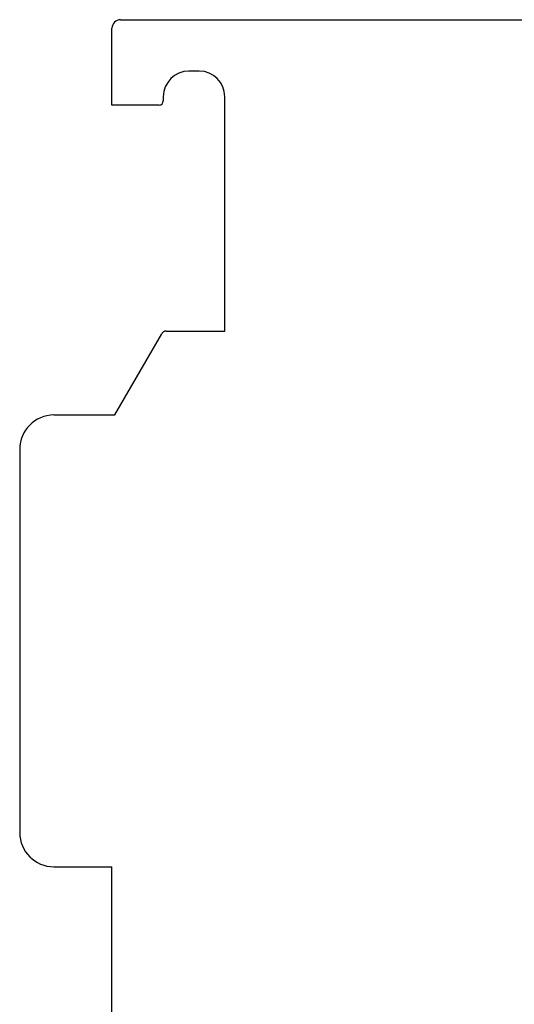
# Model space of a CAD drawing. Extents: x 0 to 594, y 0 to 420.
# Drawn here: x 364 to 393, y 294 to 352 of the extents above; entities that cross this region are included whole.
import ezdxf

# ---------------------------------------------------------------- set-up
doc = ezdxf.new("R2010")
doc.units = 0
doc.header["$LTSCALE"] = 32.67
doc.layers.add('11000_LEFT', color=7, linetype='CONTINUOUS')

msp = doc.modelspace()

# ---------------------------------------------------------------- linework, layer by layer
at = {"layer": '11000_LEFT', "color": 7, "linetype": 'CONTINUOUS'}
for p, q in [((370.168, 351.797), (473.978, 351.797)), ((369.668, 346.797), (369.668, 351.297)), ((374.768, 348.797), (374.168, 348.797)), ((372.668, 347.297), (372.668, 347.047)), ((376.268, 333.597), (376.268, 347.297)), ((372.418, 346.797), (369.668, 346.797)), ((369.839, 328.697), (372.581, 333.447)), ((372.841, 333.597), (376.268, 333.597)), ((366.268, 328.697), (369.839, 328.697)), ((364.268, 326.697), (364.268, 304.297)), ((366.268, 302.297), (369.668, 302.297)), ((369.668, 286.297), (369.668, 302.297))]:
    msp.add_line(p, q, dxfattribs=at)
for centre, radius, start, end in [((370.168, 351.297), 0.5, 90, 180), ((374.168, 347.297), 1.5, 90, 180), ((374.768, 347.297), 1.5, 0, 90), ((372.418, 347.047), 0.25, 270, 360), ((372.841, 333.297), 0.3, 90, 150), ((366.268, 326.697), 2, 90, 180), ((366.268, 304.297), 2, 180, 270)]:
    msp.add_arc(centre, radius, start, end, dxfattribs=at)

doc.saveas('drawing.dxf')
